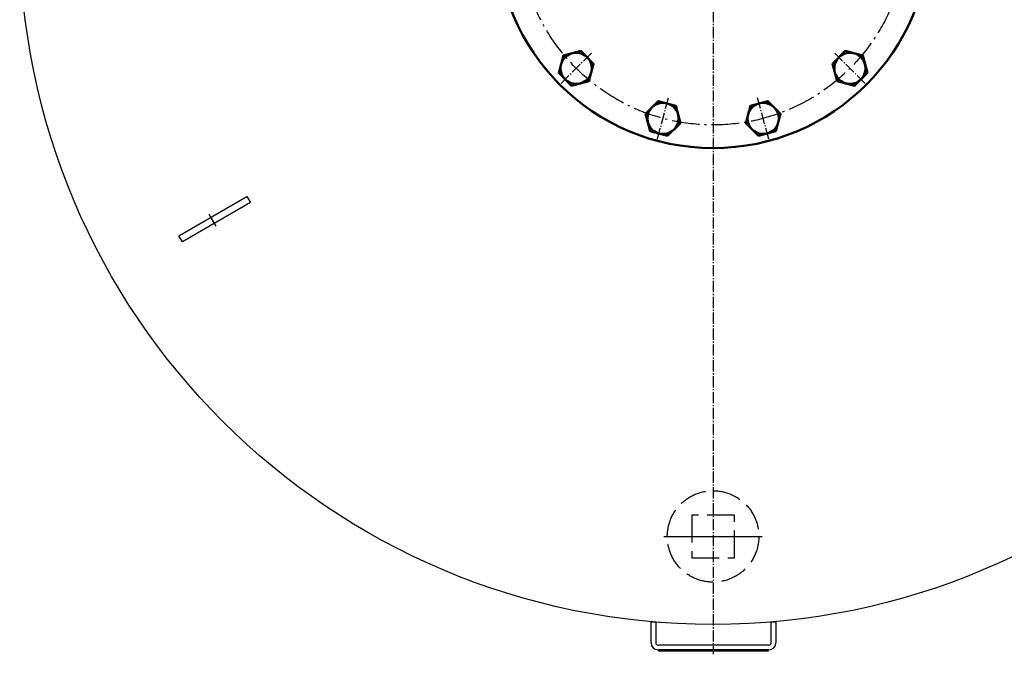
# Model space of a CAD drawing. Units: millimetres. Extents: x 472 to 6312, y 144 to 4244.
# Drawn here: x 4591 to 5443, y 1611 to 2161 of the extents above; entities that cross this region are included whole.
import ezdxf

# ---------------------------------------------------------------- set-up
doc = ezdxf.new("R2010")
doc.units = ezdxf.units.MM
for name, pattern in [('AM_DIN_F_W050', [6.25, 4.75, -1.5]), ('AM_DIN_G_W050', [13.75, 9.75, -1.5, 1, -1.5]), ('gen7a', [6.875, 4.75, -0.875, 0.375, -0.875])]:
    doc.linetypes.add(name, pattern=pattern)
doc.layers.add('7A', color=4, linetype='gen7a')
for name, color, linetype, lineweight in [('AM_0', 7, 'Continuous', 50), ('AM_3', 6, 'AM_DIN_F_W050', 25), ('AM_4', 3, 'Continuous', 25), ('AM_7', 4, 'AM_DIN_G_W050', 25)]:
    doc.layers.add(name, color=color, linetype=linetype, lineweight=lineweight)

# ---------------------------------------------------------------- blocks, each defined once
blk = doc.blocks.new('BD250PN6DS')
blk.add_circle((0, -378.2), 187.5)
at = {"layer": '7A', "ltscale": 5}
blk.add_circle((0, -378.2), 167.5, dxfattribs=at)

msp = doc.modelspace()

# ---------------------------------------------------------------- linework, layer by layer
for p, q in [((4728.72, 1973.721), (4787.629, 2007.733)), ((4790.629, 2002.537), (4731.72, 1968.525)), ((4787.629, 2007.733), (4790.629, 2002.537)), ((4731.72, 1968.525), (4728.72, 1973.721)), ((5137.32, 1621.244), (5137.32, 1639.244)), ((5137.32, 1639.244), (5141.32, 1639.244)), ((5141.32, 1639.244), (5141.32, 1621.244)), ((5241.32, 1621.244), (5241.32, 1639.244)), ((5241.32, 1639.244), (5245.32, 1639.244)), ((5245.32, 1639.244), (5245.32, 1621.244)), ((5239.32, 1619.244), (5143.32, 1619.244)), ((5239.32, 1615.244), (5143.32, 1615.244))]:
    msp.add_line(p, q)
at = {"ltscale": 10}
msp.add_circle((5190.951, 2237.126), 600, dxfattribs=at)
for centre, radius, start, end in [((5143.32, 1621.244), 6, 180, 270), ((5143.32, 1621.244), 2, 180, 270), ((5239.32, 1621.244), 6, 270, 0), ((5239.32, 1621.244), 2, 270, 0)]:
    msp.add_arc(centre, radius, start, end)
at = {"layer": 'AM_0'}
for points in [[(5068.476, 2103.629), (5083.533, 2107.663), (5087.568, 2122.721), (5076.545, 2133.743), (5061.488, 2129.709), (5057.453, 2114.651)], [(5324.448, 2114.651), (5320.414, 2129.709), (5305.356, 2133.743), (5294.334, 2122.721), (5298.368, 2107.663), (5313.426, 2103.629)], [(5151.633, 2060.276), (5162.656, 2071.299), (5158.621, 2086.356), (5143.564, 2090.391), (5132.541, 2079.368), (5136.576, 2064.311)], [(5245.326, 2064.311), (5249.36, 2079.368), (5238.337, 2090.391), (5223.28, 2086.356), (5219.246, 2071.299), (5230.268, 2060.276)]]:
    msp.add_lwpolyline(points, close=True, dxfattribs=at)
for centre in [(5072.51, 2118.686), (5309.391, 2118.686), (5147.598, 2075.334), (5234.303, 2075.334)]:
    msp.add_circle(centre, 13.5, dxfattribs=at)
at = {"layer": 'AM_3', "ltscale": 5}
for p, q in [((5209.451, 1731.835), (5172.451, 1731.835)), ((5172.451, 1731.835), (5172.451, 1694.835)), ((5209.451, 1694.835), (5209.451, 1731.835)), ((5172.451, 1694.835), (5209.451, 1694.835))]:
    msp.add_line(p, q, dxfattribs=at)
msp.add_circle((5190.951, 1713.335), 39.6, dxfattribs=at)
at = {"layer": 'AM_4'}
for p, q in [((5143.82, 1614.244), (5143.82, 1615.244)), ((5143.82, 1614.244), (5238.82, 1614.244)), ((5238.82, 1614.244), (5238.82, 1615.244))]:
    msp.add_line(p, q, dxfattribs=at)
at = {"layer": 'AM_7'}
for p, q in [((5190.951, 2237.126), (5190.951, 1611.244)), ((5059.366, 2105.542), (5085.654, 2131.83)), ((5059.366, 2105.542), (5085.654, 2131.83)), ((5322.535, 2105.542), (5296.247, 2131.83)), ((5322.535, 2105.542), (5296.247, 2131.83)), ((5142.787, 2057.379), (5152.41, 2093.289)), ((5239.114, 2057.379), (5229.492, 2093.289))]:
    msp.add_line(p, q, dxfattribs=at)
at = {"layer": 'AM_7', "ltscale": 10}
for p, q in [((4760.938, 1981.93), (4754.938, 1992.322)), ((5148.351, 1713.335), (5233.551, 1713.335))]:
    msp.add_line(p, q, dxfattribs=at)

# ---------------------------------------------------------------- block references
at = {"layer": 'AM_0'}
msp.add_blockref('BD250PN6DS', (5190.951, 2615.326), dxfattribs=at)

doc.saveas('drawing.dxf')
